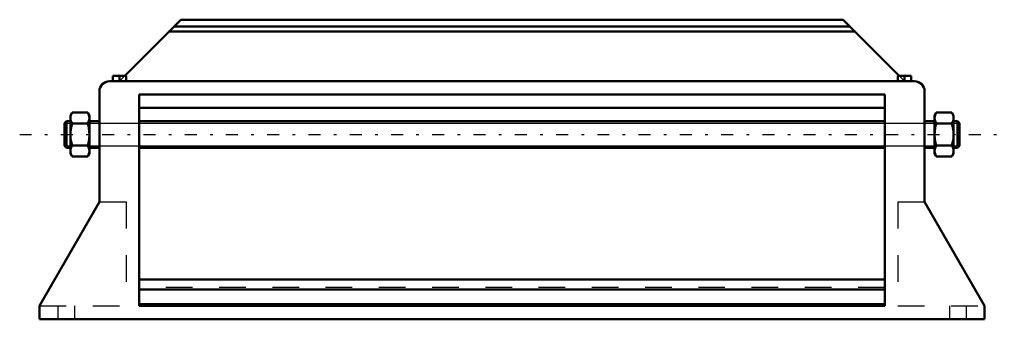
# Model space of a CAD drawing. Units: inches. Extents: x -18.5 to 18.5, y 0 to 11.2.
import ezdxf

# ---------------------------------------------------------------- set-up
doc = ezdxf.new("R2010")
doc.units = ezdxf.units.IN
doc.header["$MEASUREMENT"] = 0
doc.linetypes.add('Center', pattern=[1.5, 0.45, -0.5, 0.05, -0.5])
doc.linetypes.add('Dashed', pattern=[2, 1, -1])
for name, color, linetype, lineweight in [('AM_4', 7, 'Continuous', 50), ('AM_5', 3, 'Continuous', 25), ('AM_7', 7, 'Center', 25), ('AM_9', 6, 'Dashed', 25)]:
    doc.layers.add(name, color=color, linetype=linetype, lineweight=lineweight)

msp = doc.modelspace()

# ---------------------------------------------------------------- linework, layer by layer
at = {"layer": 'AM_4'}
for p, q in [((-14.55, 9.137), (-12.438, 11.25)), ((12.438, 11.25), (-12.438, 11.25)), ((12.438, 11.25), (14.55, 9.137)), ((12.875, 10.812), (-12.875, 10.812)), ((12.688, 11), (-12.688, 11)), ((15.125, 8.937), (-15.125, 8.937)), ((-15, 9.137), (-14.5, 9.137)), ((-15, 9.137), (-15, 8.937)), ((-14.75, 9.137), (-14.75, 8.937)), ((-14.5, 9.137), (-14.5, 8.937)), ((14.5, 9.137), (15, 9.137)), ((14.5, 9.137), (14.5, 8.937)), ((14.75, 9.137), (14.75, 8.937)), ((15, 9.137), (15, 8.937)), ((-15.5, 8.562), (-15.5, 4.406)), ((15.5, 4.406), (15.5, 8.562)), ((-14, 0.5), (-14, 8.438)), ((14, 8.438), (-14, 8.438)), ((14, 8.438), (14, 0.5)), ((14, 7.938), (-14, 7.938)), ((-16.738, 7.437), (-16.812, 7.363)), ((-16.589, 7.437), (-16.738, 7.437)), ((-16.738, 7.437), (-16.738, 6.438)), ((-16.525, 7.762), (-16.589, 7.652)), ((-16.589, 7.652), (-16.589, 6.223)), ((-16.525, 7.762), (-15.939, 7.762)), ((-15.875, 7.652), (-15.939, 7.762)), ((-15.875, 7.652), (-15.875, 6.223)), ((-15.5, 7.437), (-15.875, 7.437)), ((14, 7.437), (-14, 7.437)), ((15.875, 7.437), (15.5, 7.437)), ((15.939, 7.762), (15.875, 7.652)), ((15.875, 7.652), (15.875, 6.223)), ((16.525, 7.762), (15.939, 7.762)), ((16.589, 7.652), (16.525, 7.762)), ((16.589, 7.652), (16.589, 6.223)), ((16.738, 7.437), (16.589, 7.437)), ((16.812, 7.363), (16.738, 7.437)), ((16.738, 7.437), (16.738, 6.438)), ((-16.812, 7.363), (-16.812, 6.512)), ((-16.525, 7.35), (-15.939, 7.35)), ((16.525, 7.35), (15.939, 7.35)), ((16.812, 7.363), (16.812, 6.512)), ((-16.812, 6.512), (-16.738, 6.438)), ((-16.738, 6.438), (-16.589, 6.438)), ((-16.525, 6.525), (-15.939, 6.525)), ((-15.875, 6.438), (-15.5, 6.438)), ((-14, 6.438), (14, 6.438)), ((15.5, 6.438), (15.875, 6.438)), ((16.525, 6.525), (15.939, 6.525)), ((16.589, 6.438), (16.738, 6.438)), ((16.738, 6.438), (16.812, 6.512)), ((-16.589, 6.223), (-16.525, 6.113)), ((-16.525, 6.113), (-15.939, 6.113)), ((-15.939, 6.113), (-15.875, 6.223)), ((15.875, 6.223), (15.939, 6.113)), ((16.525, 6.113), (15.939, 6.113)), ((16.525, 6.113), (16.589, 6.223)), ((-15.5, 4.406), (-17.75, 0.5)), ((17.75, 0.5), (15.5, 4.406)), ((14, 1.5), (-14, 1.5)), ((14, 1.125), (-14, 1.125)), ((-17.75, 0.5), (-17.75, 0)), ((14, 0.568), (-14, 0.568)), ((14, 0.5), (-14, 0.5)), ((17.75, 0), (17.75, 0.5)), ((17.75, 0), (-17.75, 0))]:
    msp.add_line(p, q, dxfattribs=at)
for points in [[(-16.525, 7.762), (-16.572, 7.661), (-16.585, 7.609), (-16.589, 7.556)], [(-16.589, 7.556), (-16.589, 7.541), (-16.57, 7.446), (-16.525, 7.35)], [(-15.875, 7.556), (-15.875, 7.571), (-15.894, 7.667), (-15.939, 7.762)], [(-15.939, 7.35), (-15.893, 7.451), (-15.88, 7.503), (-15.875, 7.556)], [(15.875, 7.556), (15.875, 7.571), (15.894, 7.667), (15.939, 7.762)], [(15.939, 7.35), (15.893, 7.451), (15.88, 7.503), (15.875, 7.556)], [(16.525, 7.762), (16.572, 7.661), (16.585, 7.609), (16.589, 7.556)], [(16.589, 7.556), (16.589, 7.541), (16.57, 7.446), (16.525, 7.35)], [(-16.525, 7.35), (-16.563, 7.198), (-16.585, 7.041), (-16.589, 6.938)], [(-15.875, 6.938), (-15.879, 7.041), (-15.901, 7.196), (-15.939, 7.35)], [(15.875, 6.938), (15.879, 7.041), (15.901, 7.196), (15.939, 7.35)], [(16.525, 7.35), (16.563, 7.198), (16.585, 7.041), (16.589, 6.938)], [(-16.589, 6.938), (-16.579, 6.778), (-16.55, 6.618), (-16.525, 6.525)], [(-15.939, 6.525), (-15.914, 6.618), (-15.885, 6.776), (-15.875, 6.938)], [(15.939, 6.525), (15.914, 6.618), (15.885, 6.776), (15.875, 6.938)], [(16.589, 6.938), (16.579, 6.778), (16.55, 6.618), (16.525, 6.525)], [(-16.525, 6.525), (-16.572, 6.424), (-16.585, 6.372), (-16.589, 6.319)], [(-16.589, 6.319), (-16.589, 6.304), (-16.57, 6.208), (-16.525, 6.113)], [(-15.875, 6.319), (-15.875, 6.334), (-15.894, 6.429), (-15.939, 6.525)], [(-15.939, 6.113), (-15.893, 6.214), (-15.88, 6.266), (-15.875, 6.319)], [(15.875, 6.319), (15.875, 6.334), (15.894, 6.429), (15.939, 6.525)], [(15.939, 6.113), (15.893, 6.214), (15.88, 6.266), (15.875, 6.319)], [(16.525, 6.525), (16.572, 6.424), (16.585, 6.372), (16.589, 6.319)], [(16.589, 6.319), (16.589, 6.304), (16.57, 6.208), (16.525, 6.113)]]:
    msp.add_lwpolyline(points, dxfattribs=at)
for centre, start, end in [((-15.125, 8.562), 90, 180), ((15.125, 8.562), 0, 90)]:
    msp.add_arc(centre, 0.375, start, end, dxfattribs=at)
at = {"layer": 'AM_5'}
for p, q in [((-16.812, 7.363), (16.812, 7.363)), ((-16.812, 6.512), (16.812, 6.512))]:
    msp.add_line(p, q, dxfattribs=at)
at = {"layer": 'AM_7'}
msp.add_line((-18.494, 6.938), (18.494, 6.938), dxfattribs=at)
at = {"layer": 'AM_9'}
for p, q in [((-14.75, 8.937), (-14.55, 9.137)), ((14.55, 9.137), (14.75, 8.937)), ((-15.5, 4.406), (-14.5, 4.406)), ((-14.5, 4.406), (-14.5, 0.5)), ((14.5, 4.406), (15.5, 4.406)), ((14.5, 4.406), (14.5, 0.5)), ((14, 1.19), (-14, 1.19)), ((-17.75, 0.5), (-14.5, 0.5)), ((-17.062, 0.5), (-17.062, 0)), ((-16.438, 0.5), (-16.438, 0)), ((14.5, 0.5), (17.75, 0.5)), ((16.438, 0.5), (16.438, 0)), ((17.062, 0.5), (17.062, 0))]:
    msp.add_line(p, q, dxfattribs=at)

doc.saveas('drawing.dxf')
